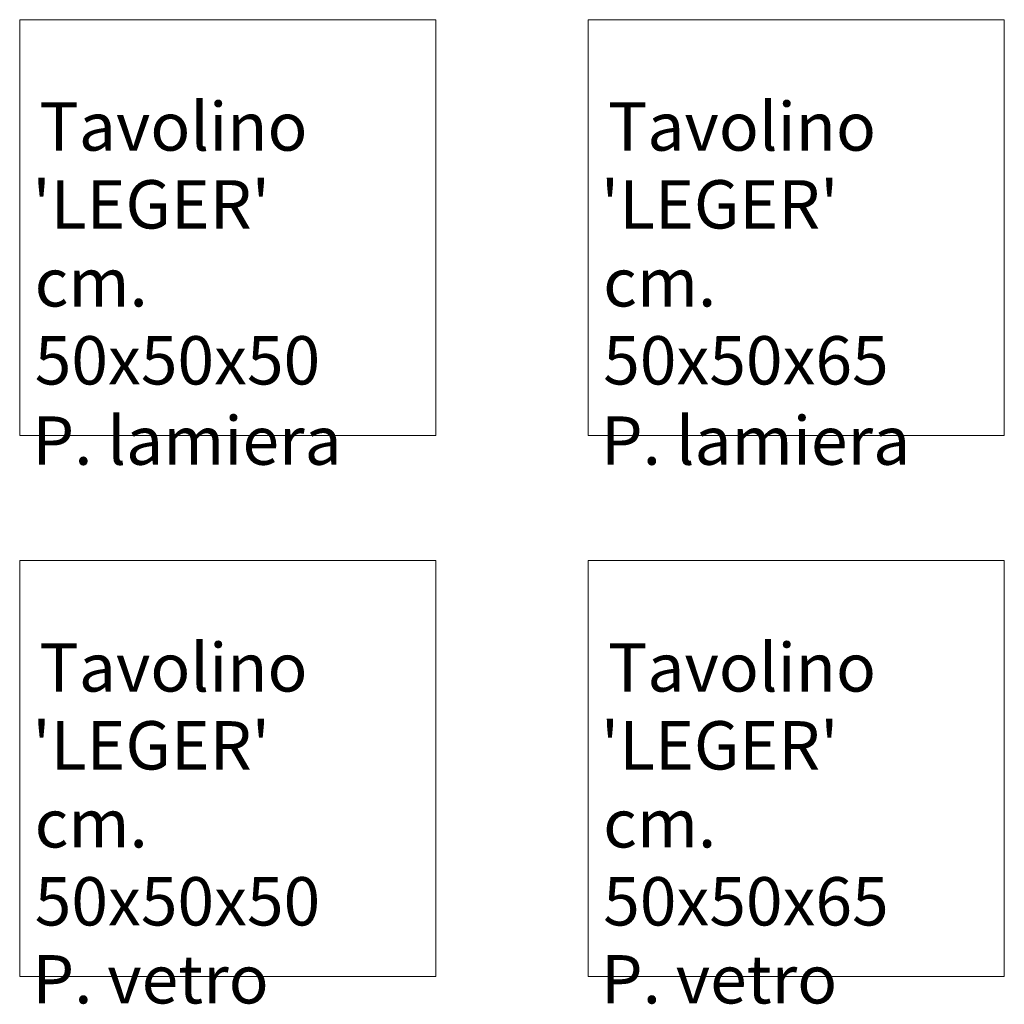
# Model space of a CAD drawing. Units: inches. Extents: x 103.8 to 107.02, y -149.72 to -146.49.
import ezdxf

# ---------------------------------------------------------------- set-up
doc = ezdxf.new("R2010")
doc.units = ezdxf.units.IN
doc.header["$MEASUREMENT"] = 0
doc.layers.add('Livello 1', color=7, linetype='Continuous')

# ---------------------------------------------------------------- blocks, each defined once
blk = doc.blocks.new('block 2')
at = {"layer": 'Livello 1', "color": 7, "true_color": 0xffffff, "char_height": 0.158295, "attachment_point": 7}
for s, insert in [('\\fMyriad Pro|b0|i0|c0|p34;\\W1;Tavolino', (103.8594, -146.9207)), ("\\fMyriad Pro|b0|i0|c0|p34;\\W1;'LEGER'", (103.8368, -147.1756)), ('\\fMyriad Pro|b0|i0|c0|p34;\\W1;cm. ', (103.8444, -147.4309)), ('\\fMyriad Pro|b0|i0|c0|p34;\\W1;50x50x50', (103.8444, -147.6862)), ('\\fMyriad Pro|b0|i0|c0|p34;\\W1;P. lamiera', (103.8368, -147.949))]:
    blk.add_mtext(s, dxfattribs=dict(at, insert=insert))
blk = doc.blocks.new('block 3')
at = {"layer": 'Livello 1', "color": 7, "lineweight": 9, "true_color": 0xffffff}
blk.add_lwpolyline([(105.1568, -147.8534), (103.7953, -147.8534)], dxfattribs=at)
blk = doc.blocks.new('block 4')
at = {"layer": 'Livello 1', "color": 7, "lineweight": 9, "true_color": 0xffffff}
blk.add_lwpolyline([(103.7953, -146.4919), (105.1568, -146.4919)], dxfattribs=at)
blk = doc.blocks.new('block 5')
at = {"layer": 'Livello 1', "color": 7, "lineweight": 9, "true_color": 0xffffff}
blk.add_lwpolyline([(103.7953, -147.8534), (103.7953, -146.4919)], dxfattribs=at)
blk = doc.blocks.new('block 6')
at = {"layer": 'Livello 1', "color": 7, "lineweight": 9, "true_color": 0xffffff}
blk.add_lwpolyline([(105.1568, -146.4919), (105.1568, -147.8534)], dxfattribs=at)
blk = doc.blocks.new('block 7')
at = {"layer": 'Livello 1', "color": 7, "true_color": 0xffffff, "char_height": 0.158295, "attachment_point": 7}
for s, insert in [('\\fMyriad Pro|b0|i0|c0|p34;\\W1;Tavolino', (105.7197, -146.9207)), ("\\fMyriad Pro|b0|i0|c0|p34;\\W1;'LEGER'", (105.697, -147.1756)), ('\\fMyriad Pro|b0|i0|c0|p34;\\W1;cm. ', (105.7046, -147.4309)), ('\\fMyriad Pro|b0|i0|c0|p34;\\W1;50x50x65', (105.7046, -147.6862)), ('\\fMyriad Pro|b0|i0|c0|p34;\\W1;P. lamiera', (105.697, -147.949))]:
    blk.add_mtext(s, dxfattribs=dict(at, insert=insert))
blk = doc.blocks.new('block 8')
at = {"layer": 'Livello 1', "color": 7, "lineweight": 9, "true_color": 0xffffff}
blk.add_lwpolyline([(107.0171, -147.8534), (105.6556, -147.8534)], dxfattribs=at)
blk = doc.blocks.new('block 9')
at = {"layer": 'Livello 1', "color": 7, "lineweight": 9, "true_color": 0xffffff}
blk.add_lwpolyline([(105.6556, -146.4919), (107.0171, -146.4919)], dxfattribs=at)
blk = doc.blocks.new('block 10')
at = {"layer": 'Livello 1', "color": 7, "lineweight": 9, "true_color": 0xffffff}
blk.add_lwpolyline([(105.6556, -147.8534), (105.6556, -146.4919)], dxfattribs=at)
blk = doc.blocks.new('block 11')
at = {"layer": 'Livello 1', "color": 7, "lineweight": 9, "true_color": 0xffffff}
blk.add_lwpolyline([(107.0171, -146.4919), (107.0171, -147.8534)], dxfattribs=at)
blk = doc.blocks.new('block 12')
at = {"layer": 'Livello 1', "color": 7, "true_color": 0xffffff, "char_height": 0.158295, "attachment_point": 7}
for s, insert in [('\\fMyriad Pro|b0|i0|c0|p34;\\W1;Tavolino', (105.7197, -148.6915)), ("\\fMyriad Pro|b0|i0|c0|p34;\\W1;'LEGER'", (105.697, -148.9467)), ('\\fMyriad Pro|b0|i0|c0|p34;\\W1;cm. ', (105.7046, -149.202)), ('\\fMyriad Pro|b0|i0|c0|p34;\\W1;50x50x65', (105.7046, -149.4573)), ('\\fMyriad Pro|b0|i0|c0|p34;\\W1;P. vetro', (105.697, -149.7126))]:
    blk.add_mtext(s, dxfattribs=dict(at, insert=insert))
blk = doc.blocks.new('block 13')
at = {"layer": 'Livello 1', "color": 7, "lineweight": 9, "true_color": 0xffffff}
blk.add_lwpolyline([(105.6556, -148.2629), (107.0171, -148.2629)], dxfattribs=at)
blk = doc.blocks.new('block 14')
at = {"layer": 'Livello 1', "color": 7, "lineweight": 9, "true_color": 0xffffff}
blk.add_lwpolyline([(107.0171, -149.6244), (105.6556, -149.6244)], dxfattribs=at)
blk = doc.blocks.new('block 15')
at = {"layer": 'Livello 1', "color": 7, "true_color": 0xffffff, "char_height": 0.158295, "attachment_point": 7}
for s, insert in [('\\fMyriad Pro|b0|i0|c0|p34;\\W1;Tavolino', (103.8594, -148.6915)), ("\\fMyriad Pro|b0|i0|c0|p34;\\W1;'LEGER'", (103.8368, -148.9467)), ('\\fMyriad Pro|b0|i0|c0|p34;\\W1;cm. ', (103.8444, -149.202)), ('\\fMyriad Pro|b0|i0|c0|p34;\\W1;50x50x50', (103.8444, -149.4573)), ('\\fMyriad Pro|b0|i0|c0|p34;\\W1;P. vetro', (103.8368, -149.7126))]:
    blk.add_mtext(s, dxfattribs=dict(at, insert=insert))
blk = doc.blocks.new('block 16')
at = {"layer": 'Livello 1', "color": 7, "lineweight": 9, "true_color": 0xffffff}
blk.add_lwpolyline([(105.1568, -149.6244), (103.7953, -149.6244)], dxfattribs=at)
blk = doc.blocks.new('block 17')
at = {"layer": 'Livello 1', "color": 7, "lineweight": 9, "true_color": 0xffffff}
blk.add_lwpolyline([(103.7953, -148.2629), (105.1568, -148.2629)], dxfattribs=at)
blk = doc.blocks.new('block 18')
at = {"layer": 'Livello 1', "color": 7, "lineweight": 9, "true_color": 0xffffff}
blk.add_lwpolyline([(103.7953, -149.6244), (103.7953, -148.2629)], dxfattribs=at)
blk = doc.blocks.new('block 19')
at = {"layer": 'Livello 1', "color": 7, "lineweight": 9, "true_color": 0xffffff}
blk.add_lwpolyline([(105.6556, -149.6244), (105.6556, -148.2629)], dxfattribs=at)
blk = doc.blocks.new('block 20')
at = {"layer": 'Livello 1', "color": 7, "lineweight": 9, "true_color": 0xffffff}
blk.add_lwpolyline([(105.1568, -148.2629), (105.1568, -149.6244)], dxfattribs=at)
blk = doc.blocks.new('block 21')
at = {"layer": 'Livello 1', "color": 7, "lineweight": 9, "true_color": 0xffffff}
blk.add_lwpolyline([(107.0171, -148.2629), (107.0171, -149.6244)], dxfattribs=at)

msp = doc.modelspace()

# ---------------------------------------------------------------- block references
at = {"layer": 'Livello 1'}
for name in ['block 4', 'block 5', 'block 6', 'block 9', 'block 10', 'block 11', 'block 2', 'block 7', 'block 3', 'block 8', 'block 17', 'block 18', 'block 20', 'block 13', 'block 19', 'block 21', 'block 15', 'block 12', 'block 16', 'block 14']:
    msp.add_blockref(name, (0, 0), dxfattribs=at)

doc.saveas('drawing.dxf')
